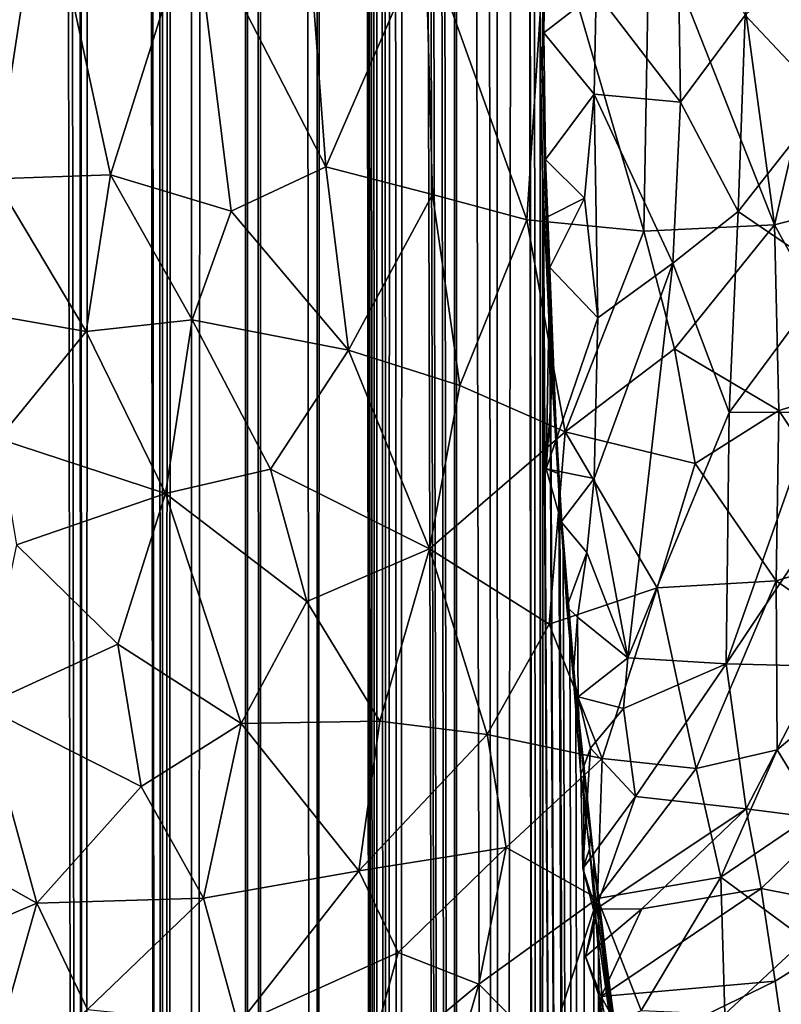
# Model space of a CAD drawing. Units: inches. Extents: x -3.5 to 3, y 0 to 15.
# Drawn here: x 0.6 to 0.7, y 2 to 2.2 of the extents above; entities that cross this region are included whole.
import ezdxf

# ---------------------------------------------------------------- set-up
doc = ezdxf.new("R2010")
doc.units = ezdxf.units.IN
doc.header["$MEASUREMENT"] = 0

msp = doc.modelspace()

# ---------------------------------------------------------------- linework, layer by layer
for points in [[(0.6367, 0.2136, -0.2167), (0.6359, 11.6747, -0.2167), (0.63811, 11.67548, -0.2167)], [(0.6367, 0.2136, -0.2167), (0.63811, 11.67548, -0.2167), (0.64908, 0.22252, -0.2167)], [(0.64908, 0.22252, -0.2167), (0.63811, 11.67548, -0.2167), (0.64525, 4.24989, -0.2167)], [(0.6367, 0.2136, -0.2167), (0.62467, 11.67089, -0.2167), (0.6359, 11.6747, -0.2167)], [(0.6246, 0.20532, -0.2167), (0.62217, 11.67016, -0.2167), (0.62467, 11.67089, -0.2167)], [(0.6246, 0.20532, -0.2167), (0.62467, 11.67089, -0.2167), (0.6367, 0.2136, -0.2167)], [(0.56691, 0.16957, -0.2167), (0.56929, 11.6693, -0.2167), (0.58751, 0.18156, -0.2167)], [(0.58751, 0.18156, -0.2167), (0.56929, 11.6693, -0.2167), (0.57423, 11.66811, -0.2167)], [(0.61022, 0.19588, -0.2167), (0.60969, 11.66768, -0.2167), (0.61959, 11.66967, -0.2167)], [(0.61022, 0.19588, -0.2167), (0.61959, 11.66967, -0.2167), (0.62187, 0.2035, -0.2167)], [(0.62187, 0.2035, -0.2167), (0.61959, 11.66967, -0.2167), (0.62217, 11.67016, -0.2167)], [(0.62187, 0.2035, -0.2167), (0.62217, 11.67016, -0.2167), (0.6246, 0.20532, -0.2167)], [(0.58751, 0.18156, -0.2167), (0.57423, 11.66811, -0.2167), (0.58319, 11.66713, -0.2167)], [(0.58751, 0.18156, -0.2167), (0.58319, 11.66713, -0.2167), (0.5838, 11.66704, -0.2167)], [(0.58751, 0.18156, -0.2167), (0.5838, 11.66704, -0.2167), (0.58419, 11.66702, -0.2167)], [(0.58751, 0.18156, -0.2167), (0.58419, 11.66702, -0.2167), (0.59127, 11.66666, -0.2167)], [(0.58751, 0.18156, -0.2167), (0.59127, 11.66666, -0.2167), (0.60402, 0.19183, -0.2167)], [(0.60402, 0.19183, -0.2167), (0.59127, 11.66666, -0.2167), (0.59273, 11.66657, -0.2167)], [(0.60402, 0.19183, -0.2167), (0.59273, 11.66657, -0.2167), (0.59281, 11.66658, -0.2167)], [(0.60402, 0.19183, -0.2167), (0.59281, 11.66658, -0.2167), (0.60099, 11.66669, -0.2167)], [(0.60402, 0.19183, -0.2167), (0.60099, 11.66669, -0.2167), (0.60396, 11.66707, -0.2167)], [(0.60402, 0.19183, -0.2167), (0.60396, 11.66707, -0.2167), (0.60969, 11.66768, -0.2167)], [(0.60402, 0.19183, -0.2167), (0.60969, 11.66768, -0.2167), (0.60479, 0.19231, -0.2167)], [(0.60479, 0.19231, -0.2167), (0.60969, 11.66768, -0.2167), (0.61022, 0.19588, -0.2167)], [(0.64908, 0.22252, -0.2167), (0.64525, 4.24989, -0.2167), (0.64528, 4.24507, -0.2167)], [(0.64908, 0.22252, -0.2167), (0.64528, 4.24507, -0.2167), (0.64572, 4.21779, -0.2167)], [(0.64908, 0.22252, -0.2167), (0.64572, 4.21779, -0.2167), (0.64611, 4.20781, -0.2167)], [(0.64908, 0.22252, -0.2167), (0.64611, 4.20781, -0.2167), (0.64689, 4.18978, -0.2167)], [(0.64908, 0.22252, -0.2167), (0.64689, 4.18978, -0.2167), (0.64791, 4.17341, -0.2167)], [(0.64908, 0.22252, -0.2167), (0.64791, 4.17341, -0.2167), (0.6491, 4.15749, -0.2167)], [(0.64908, 0.22252, -0.2167), (0.6491, 4.15749, -0.2167), (0.65141, 0.22418, -0.2167)], [(0.65141, 0.22418, -0.2167), (0.6491, 4.15749, -0.2167), (0.65038, 4.14347, -0.2167)], [(0.65141, 0.22418, -0.2167), (0.65038, 4.14347, -0.2167), (0.65206, 4.12727, -0.2167)], [(0.65141, 0.22418, -0.2167), (0.65206, 4.12727, -0.2167), (0.65414, 0.22624, -0.2167)], [(0.65414, 0.22624, -0.2167), (0.65206, 4.12727, -0.2167), (0.65447, 4.10725, -0.2167)], [(0.65414, 0.22624, -0.2167), (0.65447, 4.10725, -0.2167), (0.66581, 0.23503, -0.2167)], [(0.66581, 0.23503, -0.2167), (0.65447, 4.10725, -0.2167), (0.65568, 4.09793, -0.2167)], [(0.66581, 0.23503, -0.2167), (0.65568, 4.09793, -0.2167), (0.65681, 4.09058, -0.2167)], [(0.66581, 0.23503, -0.2167), (0.65681, 4.09058, -0.2167), (0.66009, 4.06976, -0.2167)], [(0.66581, 0.23503, -0.2167), (0.66009, 4.06976, -0.2167), (0.66127, 4.06267, -0.2167)], [(0.66581, 0.23503, -0.2167), (0.66127, 4.06267, -0.2167), (0.6651, 4.04146, -0.2167)], [(0.66581, 0.23503, -0.2167), (0.6651, 4.04146, -0.2167), (0.66589, 4.03726, -0.2167)], [(0.66581, 0.23503, -0.2167), (0.66589, 4.03726, -0.2167), (0.67485, 0.24211, -0.2167)], [(0.67485, 0.24211, -0.2167), (0.66589, 4.03726, -0.2167), (0.67102, 4.01268, -0.2167)], [(0.67485, 0.24211, -0.2167), (0.67102, 4.01268, -0.2167), (0.67408, 3.99874, -0.2167)], [(0.67485, 0.24211, -0.2167), (0.67408, 3.99874, -0.2167), (0.67924, 3.9768, -0.2167)], [(0.67485, 0.24211, -0.2167), (0.67924, 3.9768, -0.2167), (0.68355, 0.24911, -0.2167)], [(0.68355, 0.24911, -0.2167), (0.67924, 3.9768, -0.2167), (0.67946, 3.97569, -0.2167)], [(0.68355, 0.24911, -0.2167), (0.67946, 3.97569, -0.2167), (0.68112, 3.96879, -0.2167)], [(0.68355, 0.24911, -0.2167), (0.68112, 3.96879, -0.2167), (0.68343, 2.24086, -0.2167)], [(0.68343, 2.24086, -0.2167), (0.68112, 3.96879, -0.2167), (0.68344, 2.2556, -0.2167)], [(0.56873, 2.21286, 0.99594), (0.57892, 2.27904, 0.99783), (0.55298, 2.27782, 1.00965)], [(0.57892, 2.27904, 0.99783), (0.56873, 2.21286, 0.99594), (0.59311, 2.21369, 0.98423)], [(0.57892, 2.27904, 0.99783), (0.59311, 2.21369, 0.98423), (0.61061, 2.2692, 0.98062)], [(0.69523, 2.25205, -0.03984), (0.71224, 2.27574, -0.03619), (0.71298, 2.22895, -0.02863)], [(0.71224, 2.27574, -0.03619), (0.72653, 2.24724, -0.02482), (0.71298, 2.22895, -0.02863)], [(0.68066, 2.20423, 0.93117), (0.68497, 2.27144, 0.93334), (0.65932, 2.26361, 0.95088)], [(0.68066, 2.20423, 0.93117), (0.70525, 2.20181, 0.91266), (0.68497, 2.27144, 0.93334)], [(0.68497, 2.27144, 0.93334), (0.70525, 2.20181, 0.91266), (0.70643, 2.26986, 0.91613)], [(0.72653, 2.24724, -0.02482), (0.75303, 2.27221, -0.01525), (0.74343, 2.2293, -0.01161)], [(0.59311, 2.21369, 0.98423), (0.61843, 2.20607, 0.97005), (0.61061, 2.2692, 0.98062)], [(0.61061, 2.2692, 0.98062), (0.63836, 2.21538, 0.95971), (0.63505, 2.25936, 0.96568)], [(0.61061, 2.2692, 0.98062), (0.61843, 2.20607, 0.97005), (0.63836, 2.21538, 0.95971)], [(0.70643, 2.26986, 0.91613), (0.70525, 2.20181, 0.91266), (0.73275, 2.20316, 0.88918)], [(0.70643, 2.26986, 0.91613), (0.73275, 2.20316, 0.88918), (0.72397, 2.26805, 0.90072)], [(0.68404, 2.25597, -0.13863), (0.68453, 2.26788, -0.04719), (0.68421, 2.24355, -0.04803)], [(0.68421, 2.24355, -0.04803), (0.68453, 2.26788, -0.04719), (0.69523, 2.25205, -0.03984)], [(0.72397, 2.26805, 0.90072), (0.73275, 2.20316, 0.88918), (0.7456, 2.25834, 0.87879)], [(0.63505, 2.25936, 0.96568), (0.63836, 2.21538, 0.95971), (0.65932, 2.26361, 0.95088)], [(0.66083, 2.20951, 0.94508), (0.65932, 2.26361, 0.95088), (0.63836, 2.21538, 0.95971)], [(0.65932, 2.26361, 0.95088), (0.66083, 2.20951, 0.94508), (0.68066, 2.20423, 0.93117)], [(0.73275, 2.20316, 0.88918), (0.75174, 2.20804, 0.87003), (0.7456, 2.25834, 0.87879)], [(0.68404, 2.25597, -0.13863), (0.68389, 2.23758, -0.15649), (0.68343, 2.24086, -0.2167), (0.68344, 2.2556, -0.2167)], [(0.68404, 2.25597, -0.13863), (0.68421, 2.24355, -0.04803), (0.68389, 2.23758, -0.15649)], [(0.68421, 2.24355, -0.04803), (0.69523, 2.25205, -0.03984), (0.69481, 2.23066, -0.03762)], [(0.69523, 2.25205, -0.03984), (0.71298, 2.22895, -0.02863), (0.69481, 2.23066, -0.03762)], [(0.71298, 2.22895, -0.02863), (0.72653, 2.24724, -0.02482), (0.72509, 2.20599, -0.01832)], [(0.72509, 2.20599, -0.01832), (0.72653, 2.24724, -0.02482), (0.74343, 2.2293, -0.01161)], [(0.68389, 2.23758, -0.15649), (0.68421, 2.24355, -0.04803), (0.68456, 2.21688, -0.04835)], [(0.68456, 2.21688, -0.04835), (0.68421, 2.24355, -0.04803), (0.69481, 2.23066, -0.03762)], [(0.68343, 2.24086, -0.2167), (0.68389, 2.23758, -0.15649), (0.68348, 2.23538, -0.2167)], [(0.68355, 0.24911, -0.2167), (0.68343, 2.24086, -0.2167), (0.68348, 2.23538, -0.2167)], [(0.68389, 2.23758, -0.15649), (0.68446, 2.21053, -0.15892), (0.68397, 2.21308, -0.2167), (0.68348, 2.23538, -0.2167)], [(0.68389, 2.23758, -0.15649), (0.68456, 2.21688, -0.04835), (0.68446, 2.21053, -0.15892)], [(0.68355, 0.24911, -0.2167), (0.68348, 2.23538, -0.2167), (0.68397, 2.21308, -0.2167)], [(0.68456, 2.21688, -0.04835), (0.69481, 2.23066, -0.03762), (0.69277, 2.20877, -0.03567)], [(0.69277, 2.20877, -0.03567), (0.69481, 2.23066, -0.03762), (0.69558, 2.1836, -0.03128)], [(0.69481, 2.23066, -0.03762), (0.71134, 2.19511, -0.02446), (0.69558, 2.1836, -0.03128)], [(0.69481, 2.23066, -0.03762), (0.71298, 2.22895, -0.02863), (0.71134, 2.19511, -0.02446)], [(0.71134, 2.19511, -0.02446), (0.71298, 2.22895, -0.02863), (0.72509, 2.20599, -0.01832)], [(0.74343, 2.2293, -0.01161), (0.74461, 2.19266, -0.00311), (0.72509, 2.20599, -0.01832)], [(0.61843, 2.20607, 0.97005), (0.64317, 2.17682, 0.95188), (0.63836, 2.21538, 0.95971)], [(0.66083, 2.20951, 0.94508), (0.63836, 2.21538, 0.95971), (0.64317, 2.17682, 0.95188)], [(0.68446, 2.21053, -0.15892), (0.68456, 2.21688, -0.04835), (0.68677, 2.16183, -0.12543)], [(0.68456, 2.21688, -0.04835), (0.68487, 2.20478, -0.0486), (0.68677, 2.16183, -0.12543)], [(0.68487, 2.20478, -0.0486), (0.68456, 2.21688, -0.04835), (0.69277, 2.20877, -0.03567)], [(0.55073, 2.18726, 1.00048), (0.58795, 2.18073, 0.98224), (0.56873, 2.21286, 0.99594)], [(0.58795, 2.18073, 0.98224), (0.59311, 2.21369, 0.98423), (0.56873, 2.21286, 0.99594)], [(0.61029, 2.18321, 0.97128), (0.59311, 2.21369, 0.98423), (0.58795, 2.18073, 0.98224)], [(0.61843, 2.20607, 0.97005), (0.59311, 2.21369, 0.98423), (0.61029, 2.18321, 0.97128)], [(0.68355, 0.24911, -0.2167), (0.68397, 2.21308, -0.2167), (0.69491, 0.25856, -0.2167)], [(0.68397, 2.21308, -0.2167), (0.68446, 2.21053, -0.15892), (0.68411, 2.209, -0.2167)], [(0.69491, 0.25856, -0.2167), (0.68397, 2.21308, -0.2167), (0.68411, 2.209, -0.2167)], [(0.66083, 2.20951, 0.94508), (0.64317, 2.17682, 0.95188), (0.66658, 2.16936, 0.93617)], [(0.68066, 2.20423, 0.93117), (0.66083, 2.20951, 0.94508), (0.66658, 2.16936, 0.93617)], [(0.68549, 2.17886, -0.2167), (0.68411, 2.209, -0.2167), (0.68446, 2.21053, -0.15892), (0.68584, 2.176, -0.18708)], [(0.69491, 0.25856, -0.2167), (0.68411, 2.209, -0.2167), (0.68549, 2.17886, -0.2167)], [(0.68446, 2.21053, -0.15892), (0.68677, 2.16183, -0.12543), (0.68584, 2.176, -0.18708)], [(0.68546, 2.19417, -0.03803), (0.68487, 2.20478, -0.0486), (0.69277, 2.20877, -0.03567)], [(0.68546, 2.19417, -0.03803), (0.69277, 2.20877, -0.03567), (0.69558, 2.1836, -0.03128)], [(0.73275, 2.20316, 0.88918), (0.75135, 2.16943, 0.86644), (0.75174, 2.20804, 0.87003)], [(0.61843, 2.20607, 0.97005), (0.61029, 2.18321, 0.97128), (0.64317, 2.17682, 0.95188)], [(0.68677, 2.16183, -0.12543), (0.68487, 2.20478, -0.0486), (0.68723, 2.15088, -0.04918)], [(0.68487, 2.20478, -0.0486), (0.68546, 2.19417, -0.03803), (0.68604, 2.17101, -0.04732)], [(0.68487, 2.20478, -0.0486), (0.68604, 2.17101, -0.04732), (0.68723, 2.15088, -0.04918)], [(0.71134, 2.19511, -0.02446), (0.72509, 2.20599, -0.01832), (0.72322, 2.16374, -0.01262)], [(0.72509, 2.20599, -0.01832), (0.74461, 2.19266, -0.00311), (0.72322, 2.16374, -0.01262)], [(0.66658, 2.16936, 0.93617), (0.68867, 2.15966, 0.91977), (0.68066, 2.20423, 0.93117)], [(0.68066, 2.20423, 0.93117), (0.68867, 2.15966, 0.91977), (0.70525, 2.20181, 0.91266)], [(0.71166, 2.1771, 0.90468), (0.73275, 2.20316, 0.88918), (0.70525, 2.20181, 0.91266)], [(0.73275, 2.20316, 0.88918), (0.71166, 2.1771, 0.90468), (0.73364, 2.16413, 0.88368)], [(0.73275, 2.20316, 0.88918), (0.73364, 2.16413, 0.88368), (0.75135, 2.16943, 0.86644)], [(0.70525, 2.20181, 0.91266), (0.68867, 2.15966, 0.91977), (0.71166, 2.1771, 0.90468)], [(0.69483, 2.14981, -0.02805), (0.71134, 2.19511, -0.02446), (0.70186, 2.11216, -0.01909)], [(0.69483, 2.14981, -0.02805), (0.69558, 2.1836, -0.03128), (0.71134, 2.19511, -0.02446)], [(0.70186, 2.11216, -0.01909), (0.71134, 2.19511, -0.02446), (0.72322, 2.16374, -0.01262)], [(0.68604, 2.17101, -0.04732), (0.68546, 2.19417, -0.03803), (0.6847, 2.15186, -0.03675)], [(0.6847, 2.15186, -0.03675), (0.68546, 2.19417, -0.03803), (0.69558, 2.1836, -0.03128)], [(0.72322, 2.16374, -0.01262), (0.74461, 2.19266, -0.00311), (0.74125, 2.16377, 0.00045)], [(0.55073, 2.18726, 1.00048), (0.56951, 2.15819, 0.98675), (0.58795, 2.18073, 0.98224)], [(0.58795, 2.18073, 0.98224), (0.60465, 2.14666, 0.96734), (0.61029, 2.18321, 0.97128)], [(0.60465, 2.14666, 0.96734), (0.62675, 2.15178, 0.95657), (0.61029, 2.18321, 0.97128)], [(0.62675, 2.15178, 0.95657), (0.64317, 2.17682, 0.95188), (0.61029, 2.18321, 0.97128)], [(0.6847, 2.15186, -0.03675), (0.69558, 2.1836, -0.03128), (0.69483, 2.14981, -0.02805)], [(0.56951, 2.15819, 0.98675), (0.60465, 2.14666, 0.96734), (0.58795, 2.18073, 0.98224)], [(0.68549, 2.17886, -0.2167), (0.68584, 2.176, -0.18708), (0.68561, 2.17629, -0.2167)], [(0.69491, 0.25856, -0.2167), (0.68549, 2.17886, -0.2167), (0.68561, 2.17629, -0.2167)], [(0.62675, 2.15178, 0.95657), (0.66015, 2.13504, 0.93353), (0.64317, 2.17682, 0.95188)], [(0.64317, 2.17682, 0.95188), (0.66015, 2.13504, 0.93353), (0.66658, 2.16936, 0.93617)], [(0.68735, 2.14726, -0.2167), (0.68561, 2.17629, -0.2167), (0.68584, 2.176, -0.18708), (0.68781, 2.14338, -0.18475)], [(0.69491, 0.25856, -0.2167), (0.68561, 2.17629, -0.2167), (0.68735, 2.14726, -0.2167)], [(0.68584, 2.176, -0.18708), (0.68677, 2.16183, -0.12543), (0.68781, 2.14338, -0.18475)], [(0.71166, 2.1771, 0.90468), (0.68867, 2.15966, 0.91977), (0.71602, 2.15298, 0.8973)], [(0.71166, 2.1771, 0.90468), (0.71602, 2.15298, 0.8973), (0.73364, 2.16413, 0.88368)], [(0.68604, 2.17101, -0.04732), (0.6847, 2.15186, -0.03675), (0.68723, 2.15088, -0.04918)], [(0.73364, 2.16413, 0.88368), (0.75348, 2.13441, 0.85737), (0.75135, 2.16943, 0.86644)], [(0.66015, 2.13504, 0.93353), (0.68867, 2.15966, 0.91977), (0.66658, 2.16936, 0.93617)], [(0.70186, 2.11216, -0.01909), (0.72322, 2.16374, -0.01262), (0.72256, 2.11087, -0.00395)], [(0.71602, 2.15298, 0.8973), (0.73305, 2.12832, 0.87664), (0.73364, 2.16413, 0.88368)], [(0.72256, 2.11087, -0.00395), (0.74125, 2.16377, 0.00045), (0.75537, 2.15986, 0.01272)], [(0.74125, 2.16377, 0.00045), (0.72256, 2.11087, -0.00395), (0.72322, 2.16374, -0.01262)], [(0.73364, 2.16413, 0.88368), (0.73305, 2.12832, 0.87664), (0.75348, 2.13441, 0.85737)], [(0.68677, 2.16183, -0.12543), (0.68723, 2.15088, -0.04918), (0.68906, 2.12286, -0.03895)], [(0.68677, 2.16183, -0.12543), (0.68906, 2.12286, -0.03895), (0.68781, 2.14338, -0.18475)], [(0.66015, 2.13504, 0.93353), (0.68533, 2.11918, 0.91301), (0.68867, 2.15966, 0.91977)], [(0.68867, 2.15966, 0.91977), (0.68533, 2.11918, 0.91301), (0.70804, 2.12686, 0.89828)], [(0.68867, 2.15966, 0.91977), (0.70804, 2.12686, 0.89828), (0.71602, 2.15298, 0.8973)], [(0.72256, 2.11087, -0.00395), (0.75537, 2.15986, 0.01272), (0.7423, 2.11035, 0.0127)], [(0.5733, 2.13591, 0.97993), (0.60465, 2.14666, 0.96734), (0.56951, 2.15819, 0.98675)], [(0.71602, 2.15298, 0.8973), (0.70804, 2.12686, 0.89828), (0.73305, 2.12832, 0.87664)], [(0.60465, 2.14666, 0.96734), (0.63437, 2.12401, 0.94585), (0.62675, 2.15178, 0.95657)], [(0.63437, 2.12401, 0.94585), (0.66015, 2.13504, 0.93353), (0.62675, 2.15178, 0.95657)], [(0.68784, 2.14075, -0.03867), (0.6847, 2.15186, -0.03675), (0.69483, 2.14981, -0.02805)], [(0.68723, 2.15088, -0.04918), (0.6847, 2.15186, -0.03675), (0.68784, 2.14075, -0.03867)], [(0.68723, 2.15088, -0.04918), (0.68784, 2.14075, -0.03867), (0.68906, 2.12286, -0.03895)], [(0.68784, 2.14075, -0.03867), (0.69483, 2.14981, -0.02805), (0.69326, 2.13428, -0.028)], [(0.69326, 2.13428, -0.028), (0.69483, 2.14981, -0.02805), (0.70186, 2.11216, -0.01909)], [(0.60465, 2.14666, 0.96734), (0.5733, 2.13591, 0.97993), (0.59462, 2.11498, 0.96422)], [(0.60465, 2.14666, 0.96734), (0.59462, 2.11498, 0.96422), (0.62055, 2.09833, 0.94634)], [(0.62055, 2.09833, 0.94634), (0.63437, 2.12401, 0.94585), (0.60465, 2.14666, 0.96734)], [(0.68735, 2.14726, -0.2167), (0.68781, 2.14338, -0.18475), (0.68756, 2.144, -0.2167)], [(0.69491, 0.25856, -0.2167), (0.68735, 2.14726, -0.2167), (0.68756, 2.144, -0.2167)], [(0.68756, 2.144, -0.2167), (0.68781, 2.14338, -0.18475), (0.68831, 2.13493, -0.2167)], [(0.69491, 0.25856, -0.2167), (0.68756, 2.144, -0.2167), (0.68831, 2.13493, -0.2167)], [(0.68781, 2.14338, -0.18475), (0.68906, 2.12286, -0.03895), (0.69037, 2.10836, -0.03795)], [(0.68781, 2.14338, -0.18475), (0.69037, 2.10836, -0.03795), (0.69071, 2.10732, -0.17848)], [(0.68966, 2.11792, -0.2167), (0.68831, 2.13493, -0.2167), (0.68781, 2.14338, -0.18475), (0.69071, 2.10732, -0.17848)], [(0.68906, 2.12286, -0.03895), (0.68784, 2.14075, -0.03867), (0.69326, 2.13428, -0.028)], [(0.5733, 2.13591, 0.97993), (0.56618, 2.10195, 0.97368), (0.59462, 2.11498, 0.96422)], [(0.63437, 2.12401, 0.94585), (0.64976, 2.09882, 0.93005), (0.66015, 2.13504, 0.93353)], [(0.64976, 2.09882, 0.93005), (0.67229, 2.09603, 0.91509), (0.66015, 2.13504, 0.93353)], [(0.67229, 2.09603, 0.91509), (0.68533, 2.11918, 0.91301), (0.66015, 2.13504, 0.93353)], [(0.69491, 0.25856, -0.2167), (0.68831, 2.13493, -0.2167), (0.68966, 2.11792, -0.2167)], [(0.68906, 2.12286, -0.03895), (0.69326, 2.13428, -0.028), (0.69128, 2.12065, -0.02726)], [(0.69128, 2.12065, -0.02726), (0.69326, 2.13428, -0.028), (0.70186, 2.11216, -0.01909)], [(0.73305, 2.12832, 0.87664), (0.75642, 2.11218, 0.84687), (0.75348, 2.13441, 0.85737)], [(0.70804, 2.12686, 0.89828), (0.71624, 2.08887, 0.87932), (0.73305, 2.12832, 0.87664)], [(0.73305, 2.12832, 0.87664), (0.71624, 2.08887, 0.87932), (0.73331, 2.09277, 0.86456)], [(0.73305, 2.12832, 0.87664), (0.73331, 2.09277, 0.86456), (0.75642, 2.11218, 0.84687)], [(0.69646, 2.09099, 0.89638), (0.70804, 2.12686, 0.89828), (0.68533, 2.11918, 0.91301)], [(0.69646, 2.09099, 0.89638), (0.71624, 2.08887, 0.87932), (0.70804, 2.12686, 0.89828)], [(0.62055, 2.09833, 0.94634), (0.64976, 2.09882, 0.93005), (0.63437, 2.12401, 0.94585)], [(0.69037, 2.10836, -0.03795), (0.68906, 2.12286, -0.03895), (0.69128, 2.12065, -0.02726)], [(0.69037, 2.10836, -0.03795), (0.69128, 2.12065, -0.02726), (0.69146, 2.10391, -0.02839)], [(0.69146, 2.10391, -0.02839), (0.69128, 2.12065, -0.02726), (0.70186, 2.11216, -0.01909)], [(0.68533, 2.11918, 0.91301), (0.67229, 2.09603, 0.91509), (0.69646, 2.09099, 0.89638)], [(0.69071, 2.10732, -0.17848), (0.69096, 2.10398, -0.2167), (0.68966, 2.11792, -0.2167)], [(0.69491, 0.25856, -0.2167), (0.68966, 2.11792, -0.2167), (0.69096, 2.10398, -0.2167)], [(0.56618, 2.10195, 0.97368), (0.59954, 2.08505, 0.95258), (0.59462, 2.11498, 0.96422)], [(0.59954, 2.08505, 0.95258), (0.62055, 2.09833, 0.94634), (0.59462, 2.11498, 0.96422)], [(0.69146, 2.10391, -0.02839), (0.70186, 2.11216, -0.01909), (0.701, 2.10148, -0.01778)], [(0.70186, 2.11216, -0.01909), (0.72256, 2.11087, -0.00395), (0.701, 2.10148, -0.01778)], [(0.73331, 2.09277, 0.86456), (0.74135, 2.07952, 0.85053), (0.75642, 2.11218, 0.84687)], [(0.70348, 2.08295, -0.01169), (0.701, 2.10148, -0.01778), (0.72256, 2.11087, -0.00395)], [(0.72674, 2.0804, 0.00756), (0.70348, 2.08295, -0.01169), (0.72256, 2.11087, -0.00395)], [(0.7423, 2.11035, 0.0127), (0.72674, 2.0804, 0.00756), (0.72256, 2.11087, -0.00395)], [(0.72674, 2.0804, 0.00756), (0.7423, 2.11035, 0.0127), (0.74475, 2.07807, 0.02526)], [(0.69071, 2.10732, -0.17848), (0.69037, 2.10836, -0.03795), (0.69406, 2.07525, -0.05226)], [(0.69037, 2.10836, -0.03795), (0.69146, 2.10391, -0.02839), (0.692, 2.08759, -0.02691)], [(0.69037, 2.10836, -0.03795), (0.692, 2.08759, -0.02691), (0.69406, 2.07525, -0.05226)], [(0.69071, 2.10732, -0.17848), (0.69406, 2.07525, -0.05226), (0.69476, 2.06983, -0.2167), (0.69264, 2.08959, -0.2167)], [(0.69096, 2.10398, -0.2167), (0.69071, 2.10732, -0.17848), (0.69264, 2.08959, -0.2167)], [(0.69491, 0.25856, -0.2167), (0.69096, 2.10398, -0.2167), (0.69264, 2.08959, -0.2167)], [(0.694, 2.09312, -0.01954), (0.69146, 2.10391, -0.02839), (0.701, 2.10148, -0.01778)], [(0.694, 2.09312, -0.01954), (0.692, 2.08759, -0.02691), (0.69146, 2.10391, -0.02839)], [(0.56618, 2.10195, 0.97368), (0.54526, 2.07871, 0.97466), (0.5776, 2.06053, 0.95428)], [(0.5776, 2.06053, 0.95428), (0.59954, 2.08505, 0.95258), (0.56618, 2.10195, 0.97368)], [(0.694, 2.09312, -0.01954), (0.701, 2.10148, -0.01778), (0.70348, 2.08295, -0.01169)], [(0.59954, 2.08505, 0.95258), (0.61263, 2.06162, 0.93755), (0.62055, 2.09833, 0.94634)], [(0.61263, 2.06162, 0.93755), (0.6453, 2.06736, 0.92184), (0.62055, 2.09833, 0.94634)], [(0.62055, 2.09833, 0.94634), (0.6453, 2.06736, 0.92184), (0.64976, 2.09882, 0.93005)], [(0.6453, 2.06736, 0.92184), (0.67229, 2.09603, 0.91509), (0.64976, 2.09882, 0.93005)], [(0.6453, 2.06736, 0.92184), (0.67626, 2.07225, 0.9037), (0.67229, 2.09603, 0.91509)], [(0.69646, 2.09099, 0.89638), (0.67229, 2.09603, 0.91509), (0.67626, 2.07225, 0.9037)], [(0.692, 2.08759, -0.02691), (0.694, 2.09312, -0.01954), (0.69239, 2.06782, -0.01861)], [(0.69239, 2.06782, -0.01861), (0.694, 2.09312, -0.01954), (0.70348, 2.08295, -0.01169)], [(0.6955, 2.06154, 0.88499), (0.69646, 2.09099, 0.89638), (0.67626, 2.07225, 0.9037)], [(0.69646, 2.09099, 0.89638), (0.6955, 2.06154, 0.88499), (0.71624, 2.08887, 0.87932)], [(0.71624, 2.08887, 0.87932), (0.72143, 2.06603, 0.86464), (0.73331, 2.09277, 0.86456)], [(0.73331, 2.09277, 0.86456), (0.72143, 2.06603, 0.86464), (0.74135, 2.07952, 0.85053)], [(0.69491, 0.25856, -0.2167), (0.69264, 2.08959, -0.2167), (0.69476, 2.06983, -0.2167)], [(0.71624, 2.08887, 0.87932), (0.6955, 2.06154, 0.88499), (0.72143, 2.06603, 0.86464)], [(0.69406, 2.07525, -0.05226), (0.692, 2.08759, -0.02691), (0.69384, 2.07192, -0.03095)], [(0.692, 2.08759, -0.02691), (0.69239, 2.06782, -0.01861), (0.69384, 2.07192, -0.03095)], [(0.59954, 2.08505, 0.95258), (0.5776, 2.06053, 0.95428), (0.61263, 2.06162, 0.93755)], [(0.69515, 2.0593, -0.01027), (0.69239, 2.06782, -0.01861), (0.70348, 2.08295, -0.01169)], [(0.69515, 2.0593, -0.01027), (0.70348, 2.08295, -0.01169), (0.72674, 2.0804, 0.00756)], [(0.69515, 2.0593, -0.01027), (0.72674, 2.0804, 0.00756), (0.70483, 2.05939, -0.00192)], [(0.70483, 2.05939, -0.00192), (0.72674, 2.0804, 0.00756), (0.7299, 2.06363, 0.01752)], [(0.7299, 2.06363, 0.01752), (0.72674, 2.0804, 0.00756), (0.74475, 2.07807, 0.02526)], [(0.5776, 2.06053, 0.95428), (0.54526, 2.07871, 0.97466), (0.54202, 2.04538, 0.96338)], [(0.74135, 2.07952, 0.85053), (0.72143, 2.06603, 0.86464), (0.73915, 2.05294, 0.83837)], [(0.7299, 2.06363, 0.01752), (0.74475, 2.07807, 0.02526), (0.75578, 2.05851, 0.04562)], [(0.69406, 2.07525, -0.05226), (0.69384, 2.07192, -0.03095), (0.69979, 2.02478, -0.03325)], [(0.69819, 2.0415, -0.06298), (0.69406, 2.07525, -0.05226), (0.69979, 2.02478, -0.03325)], [(0.6957, 2.06216, -0.2167), (0.69476, 2.06983, -0.2167), (0.69406, 2.07525, -0.05226), (0.69819, 2.0415, -0.06298)], [(0.6453, 2.06736, 0.92184), (0.65356, 2.05017, 0.90967), (0.67626, 2.07225, 0.9037)], [(0.65356, 2.05017, 0.90967), (0.67055, 2.04356, 0.89503), (0.67626, 2.07225, 0.9037)], [(0.67055, 2.04356, 0.89503), (0.6955, 2.06154, 0.88499), (0.67626, 2.07225, 0.9037)], [(0.69384, 2.07192, -0.03095), (0.69239, 2.06782, -0.01861), (0.69518, 2.0573, -0.02154)], [(0.69384, 2.07192, -0.03095), (0.69518, 2.0573, -0.02154), (0.69979, 2.02478, -0.03325)], [(0.69491, 0.25856, -0.2167), (0.69476, 2.06983, -0.2167), (0.6957, 2.06216, -0.2167)], [(0.61263, 2.06162, 0.93755), (0.61992, 2.03496, 0.92251), (0.6453, 2.06736, 0.92184)], [(0.6453, 2.06736, 0.92184), (0.61992, 2.03496, 0.92251), (0.65356, 2.05017, 0.90967)], [(0.69515, 2.0593, -0.01027), (0.69518, 2.0573, -0.02154), (0.69239, 2.06782, -0.01861)], [(0.6955, 2.06154, 0.88499), (0.7047, 2.03799, 0.86476), (0.72143, 2.06603, 0.86464)], [(0.72143, 2.06603, 0.86464), (0.7047, 2.03799, 0.86476), (0.72225, 2.03722, 0.84719)], [(0.72143, 2.06603, 0.86464), (0.72225, 2.03722, 0.84719), (0.73915, 2.05294, 0.83837)], [(0.69491, 0.25856, -0.2167), (0.6957, 2.06216, -0.2167), (0.69939, 0.26235, -0.2167)], [(0.6957, 2.06216, -0.2167), (0.69819, 2.0415, -0.06298), (0.69796, 2.04389, -0.2167)], [(0.69939, 0.26235, -0.2167), (0.6957, 2.06216, -0.2167), (0.69796, 2.04389, -0.2167)], [(0.69627, 2.04095, -0.00006), (0.7299, 2.06363, 0.01752), (0.73286, 2.04416, 0.03114)], [(0.69627, 2.04095, -0.00006), (0.70483, 2.05939, -0.00192), (0.7299, 2.06363, 0.01752)], [(0.73286, 2.04416, 0.03114), (0.7299, 2.06363, 0.01752), (0.75578, 2.05851, 0.04562)], [(0.5776, 2.06053, 0.95428), (0.54202, 2.04538, 0.96338), (0.56628, 2.02085, 0.94298)], [(0.56628, 2.02085, 0.94298), (0.58824, 2.03819, 0.94023), (0.5776, 2.06053, 0.95428)], [(0.58824, 2.03819, 0.94023), (0.61263, 2.06162, 0.93755), (0.5776, 2.06053, 0.95428)], [(0.61992, 2.03496, 0.92251), (0.61263, 2.06162, 0.93755), (0.58824, 2.03819, 0.94023)], [(0.67055, 2.04356, 0.89503), (0.68491, 2.02897, 0.87623), (0.6955, 2.06154, 0.88499)], [(0.6955, 2.06154, 0.88499), (0.68491, 2.02897, 0.87623), (0.7047, 2.03799, 0.86476)], [(0.693, 2.04934, -0.01002), (0.70483, 2.05939, -0.00192), (0.69627, 2.04095, -0.00006)], [(0.693, 2.04934, -0.01002), (0.69515, 2.0593, -0.01027), (0.70483, 2.05939, -0.00192)], [(0.69518, 2.0573, -0.02154), (0.69515, 2.0593, -0.01027), (0.693, 2.04934, -0.01002)], [(0.73584, 2.0237, 0.04745), (0.73286, 2.04416, 0.03114), (0.75578, 2.05851, 0.04562)], [(0.69518, 2.0573, -0.02154), (0.693, 2.04934, -0.01002), (0.69663, 2.03866, -0.01287)], [(0.69979, 2.02478, -0.03325), (0.69518, 2.0573, -0.02154), (0.69663, 2.03866, -0.01287)], [(0.73915, 2.05294, 0.83837), (0.72225, 2.03722, 0.84719), (0.73467, 2.02117, 0.82151)], [(0.61992, 2.03496, 0.92251), (0.64612, 2.0232, 0.90124), (0.65356, 2.05017, 0.90967)], [(0.64612, 2.0232, 0.90124), (0.67055, 2.04356, 0.89503), (0.65356, 2.05017, 0.90967)], [(0.69627, 2.04095, -0.00006), (0.69663, 2.03866, -0.01287), (0.693, 2.04934, -0.01002)], [(0.64612, 2.0232, 0.90124), (0.66046, 2.00882, 0.88322), (0.67055, 2.04356, 0.89503)], [(0.66046, 2.00882, 0.88322), (0.68491, 2.02897, 0.87623), (0.67055, 2.04356, 0.89503)], [(0.69627, 2.04095, -0.00006), (0.73286, 2.04416, 0.03114), (0.70258, 2.02943, 0.01289)], [(0.70042, 2.02554, -0.2167), (0.69796, 2.04389, -0.2167), (0.69819, 2.0415, -0.06298)], [(0.69939, 0.26235, -0.2167), (0.69796, 2.04389, -0.2167), (0.70042, 2.02554, -0.2167)], [(0.70258, 2.02943, 0.01289), (0.73286, 2.04416, 0.03114), (0.73584, 2.0237, 0.04745)], [(0.70154, 2.01639, -0.06083), (0.70162, 2.01654, -0.2167), (0.70042, 2.02554, -0.2167), (0.69819, 2.0415, -0.06298)], [(0.69819, 2.0415, -0.06298), (0.69979, 2.02478, -0.03325), (0.70154, 2.01639, -0.06083)], [(0.69663, 2.03866, -0.01287), (0.69627, 2.04095, -0.00006), (0.69521, 2.03134, -0.00155)], [(0.69609, 2.03116, 0.00641), (0.69521, 2.03134, -0.00155), (0.69627, 2.04095, -0.00006)], [(0.69609, 2.03116, 0.00641), (0.69627, 2.04095, -0.00006), (0.70258, 2.02943, 0.01289)]]:
    msp.add_3dface(points)

doc.saveas('drawing.dxf')
